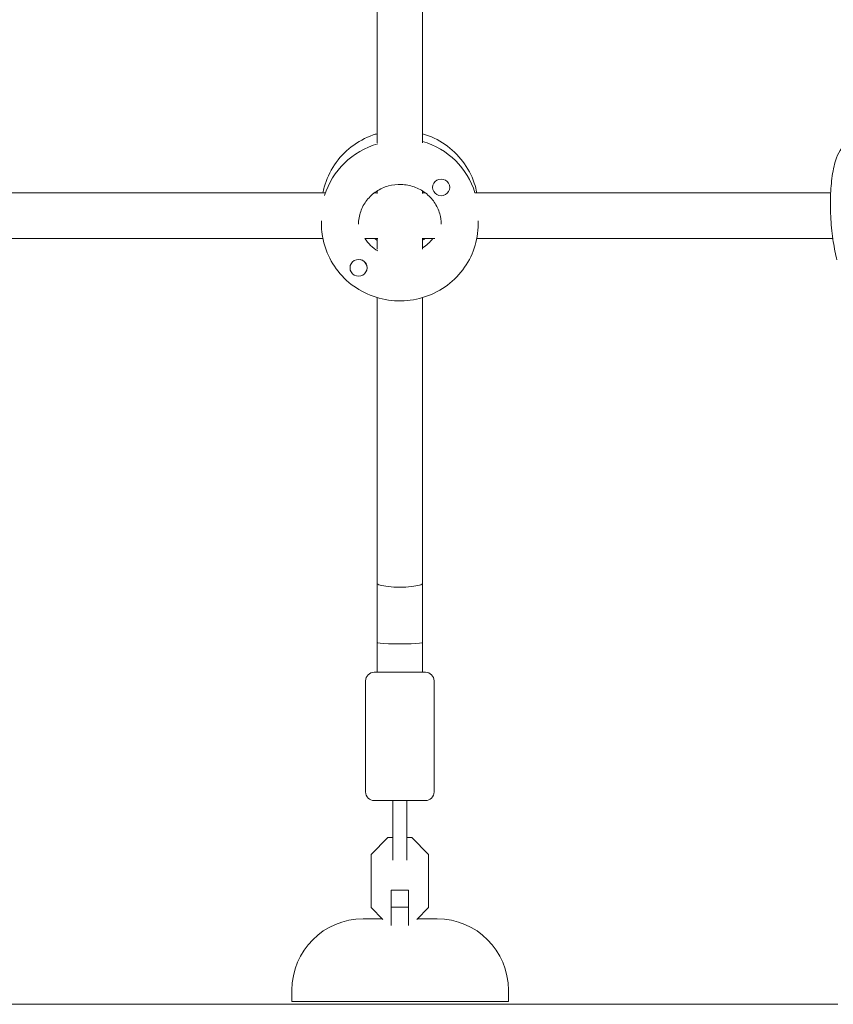
# Model space of a CAD drawing. Units: millimetres. Extents: x -4254 to 4372, y -4175 to 2908.
# Drawn here: x 372 to 657, y -1532 to -1187 of the extents above; entities that cross this region are included whole.
import ezdxf

# ---------------------------------------------------------------- set-up
doc = ezdxf.new("R2010")
doc.units = ezdxf.units.MM
doc.header["$LTSCALE"] = 20
doc.layers.add('2d', color=230, linetype='Continuous')

msp = doc.modelspace()

# ---------------------------------------------------------------- linework, layer by layer
at = {"layer": '2d', "lineweight": 0}
for p, q in [((497.04, -1229.86, 122.97), (497.04, -1039.05, 122.97)), ((513.04, -1229.86, 122.97), (513.04, -1039.05, 122.97)), ((497.04, -1247.67, 122.97), (497.04, -1246.82, 122.97)), ((513.04, -1247.67, 122.97), (513.04, -1246.82, 122.97)), ((516.54, -1245.5, 122.97), (516.54, -1245.57, 122.97)), ((522.54, -1245.52, 122.97), (522.54, -1245.57, 122.97)), ((478.67, -1247.45, 122.97), (286.42, -1247.45, 122.97)), ((497.04, -1247.45, 122.97), (496.13, -1247.45, 122.97)), ((513.96, -1247.45, 122.97), (513.04, -1247.45, 122.97)), ((554.09, -1247.45, 122.97), (531.42, -1247.45, 122.97)), ((578.25, -1247.45, 122.97), (554.09, -1247.45, 122.97)), ((656.29, -1247.45, 122.97), (578.25, -1247.45, 122.97)), ((477.54, -1258.47, 122.97), (477.54, -1257.31, 122.97)), ((532.54, -1258.47, 122.97), (532.54, -1257.31, 122.97)), ((478.02, -1263.45, 122.97), (287.07, -1263.45, 122.97)), ((497.26, -1263.45, 122.97), (492.81, -1263.45, 122.97)), ((497.04, -1267.22, 122.97), (497.04, -1263.45, 122.97)), ((517.28, -1263.45, 122.97), (512.83, -1263.45, 122.97)), ((513.04, -1267.22, 122.97), (513.04, -1263.45, 122.97)), ((554.09, -1263.45, 122.97), (532.07, -1263.45, 122.97)), ((554.09, -1263.45, 122.97), (578.25, -1263.45, 122.97)), ((657.04, -1263.45, 122.97), (578.25, -1263.45, 122.97)), ((487.55, -1273.73, 122.97), (487.55, -1273.77, 122.97)), ((493.55, -1273.7, 122.97), (493.55, -1273.77, 122.97)), ((497.04, -1384.41, 122.97), (497.04, -1284.19, 122.97)), ((513.04, -1384.41, 122.97), (513.04, -1284.19, 122.97)), ((497.04, -1405.27, 122.97), (497.04, -1384.41, 122.97)), ((513.04, -1405.27, 122.97), (513.04, -1384.41, 122.97)), ((497.04, -1415.68, 122.97), (497.04, -1405.27, 122.97)), ((513.04, -1415.68, 122.97), (513.04, -1405.27, 122.97)), ((514.04, -1415.68, 122.97), (496.04, -1415.68, 122.97)), ((493.04, -1457.68, 122.97), (493.04, -1418.68, 122.97)), ((517.04, -1457.68, 122.97), (517.04, -1418.68, 122.97)), ((496.04, -1460.68, 122.97), (514.04, -1460.68, 122.97)), ((502.54, -1470.95, 122.97), (502.54, -1481.55, 122.97)), ((507.54, -1481.55, 122.97), (507.54, -1470.95, 122.97)), ((500.86, -1473.68, 122.97), (494.94, -1479.6, 122.97)), ((502.54, -1473.68, 122.97), (500.86, -1473.68, 122.97)), ((509.23, -1473.68, 122.97), (507.54, -1473.68, 122.97)), ((515.14, -1479.6, 122.97), (509.23, -1473.68, 122.97)), ((494.94, -1479.6, 122.97), (494.94, -1498.26, 122.97)), ((515.14, -1498.26, 122.97), (515.14, -1479.6, 122.97)), ((502.04, -1498.1, 122.97), (502.04, -1492.18, 122.97)), ((502.04, -1492.18, 122.97), (508.04, -1492.18, 122.97)), ((508.04, -1492.18, 122.97), (508.04, -1498.1, 122.97)), ((494.94, -1498.26, 122.97), (499.11, -1502.43, 122.97)), ((502.04, -1504.54, 122.97), (502.04, -1498.1, 122.97)), ((502.04, -1498.1, 122.97), (508.04, -1498.1, 122.97)), ((508.04, -1498.1, 122.97), (508.04, -1504.54, 122.97)), ((510.98, -1502.43, 122.97), (515.14, -1498.26, 122.97)), ((498.86, -1502.18, 122.97), (492.16, -1502.18, 122.97)), ((518.16, -1502.18, 122.97), (511.23, -1502.18, 122.97)), ((467.16, -1527.18, 122.97), (467.16, -1531.18, 122.97)), ((543.16, -1527.18, 122.97), (543.16, -1531.18, 122.97)), ((106.33, -1532.18, 122.97), (658.76, -1532.18, 122.97)), ((492.16, -1531.18, 122.97), (467.16, -1531.18, 122.97)), ((492.16, -1531.18, 122.97), (518.16, -1531.18, 122.97)), ((543.16, -1531.18, 122.97), (518.16, -1531.18, 122.97))]:
    msp.add_line(p, q, dxfattribs=at)
for centre, radius, start, end in [((496.04, -1418.68, 122.97), 3, 90, 180), ((514.04, -1418.68, 122.97), 3, 0, 90), ((496.04, -1457.68, 122.97), 3, 180, 270), ((514.04, -1457.68, 122.97), 3, 270, 0), ((492.16, -1527.18, 122.97), 25, 90, 180), ((518.16, -1527.18, 122.97), 25, 0, 90)]:
    msp.add_arc(centre, radius, start, end, dxfattribs=at)
at = {"layer": '2d', "lineweight": 0, "extrusion": (0, 0, -1)}
for centre, major_axis, ratio, start_param, end_param in [((505.04, -1254.99, 122.97), (27.5, 0), 0.972766, -1.275619, -0.285591), ((505.04, -1254.99, 122.97), (27.5, 0), 0.972766, -1.275619, -0.285591), ((505.04, -1255.92, 122.97), (-14.5, 0), 0.972766, -1.00723, -0.563567), ((505.04, -1255.92, 122.97), (-14.5, 0), 0.972766, -1.00723, -0.563567), ((505.04, -1384.41, 122.97), (-8, 0), 0.174838, -3.141593, 0), ((505.04, -1405.27, 122.97), (-8, 0), 0.058546, -3.141593, 0)]:
    msp.add_ellipse(centre, major_axis=major_axis, ratio=ratio, start_param=start_param, end_param=end_param, dxfattribs=at)
at = {"layer": '2d', "lineweight": 0}
for centre, major_axis, start_param, end_param in [((505.04, -1255.92, 122.97), (-27.5, 0), -1.285261, -0.285536), ((505.04, -1255.92, 122.97), (-27.5, 0), -1.285261, -0.285536), ((519.54, -1245.57, 122.97), (3, 0), 0, 3.141593), ((519.54, -1245.57, 122.97), (-3, 0), 0, 3.141593), ((505.04, -1254.99, 122.97), (14.5, 0), -0.986366, -0.643547), ((505.04, -1254.99, 122.97), (14.5, 0), -0.986366, -0.643547), ((490.55, -1273.77, 122.97), (3, 0), 0, 3.141593), ((490.55, -1273.68, 122.97), (3, 0), 0.187182, 1.383614), ((490.55, -1273.77, 122.97), (-3, 0), 0, 3.141593)]:
    msp.add_ellipse(centre, major_axis=major_axis, ratio=0.972766, start_param=start_param, end_param=end_param, dxfattribs=at)
for points, knots in [([(497.04, -1226.72, 122.97), (496.58, -1226.85, 122.97), (496.13, -1227, 122.97), (492.91, -1228.14, 122.97), (490.3, -1229.56, 122.97), (485.68, -1233.13, 122.97), (483.67, -1235.28, 122.97), (480.45, -1240.08, 122.97), (479.23, -1242.73, 122.97), (478.3, -1246.15, 122.97), (478.15, -1246.8, 122.97), (478.02, -1247.45, 122.97)], [1.867362, 1.867362, 1.867362, 1.867362, 1.920147, 1.920147, 2.242361, 2.242361, 2.563106, 2.563106, 2.882015, 2.882015, 2.955987, 2.955987, 2.955987, 2.955987]), ([(532.07, -1247.45, 122.97), (531.84, -1246.29, 122.97), (531.54, -1245.14, 122.97), (530.25, -1241.3, 122.97), (528.88, -1238.74, 122.97), (525.41, -1234.14, 122.97), (523.29, -1232.12, 122.97), (518.51, -1228.82, 122.97), (515.84, -1227.55, 122.97), (513.04, -1226.72, 122.97)], [0.185606, 0.185606, 0.185606, 0.185606, 0.317027, 0.317027, 0.634681, 0.634681, 0.953908, 0.953908, 1.274231, 1.274231, 1.274231, 1.274231]), ([(658.48, -1271.02, 122.97), (657.98, -1269.05, 122.97), (657.56, -1266.91, 122.97), (656.82, -1262.1, 122.97), (656.54, -1259.4, 122.97), (656.21, -1254.03, 122.97), (656.16, -1251.36, 122.97), (656.31, -1246.23, 122.97), (656.51, -1243.77, 122.97), (657.19, -1239.15, 122.97), (657.67, -1237.02, 122.97), (658.81, -1233.98, 122.97), (659.33, -1232.9, 122.97), (660.58, -1231.23, 122.97), (661.15, -1230.61, 122.97), (662.76, -1229.46, 122.97), (663.9, -1228.95, 122.97), (665.22, -1228.82, 122.97), (665.31, -1228.81, 122.97), (665.4, -1228.8, 122.97)], [5.63569, 5.63569, 5.63569, 5.63569, 5.935201, 5.935201, 6.276743, 6.276743, 6.61369, 6.61369, 6.955707, 6.955707, 7.321195, 7.321195, 7.545239, 7.545239, 7.679218, 7.679218, 7.827191, 7.827191, 7.83773, 7.83773, 7.83773, 7.83773]), ([(490.54, -1258.47, 122.97), (490.54, -1256.96, 122.97), (490.8, -1255.45, 122.97), (491.8, -1252.59, 122.97), (492.54, -1251.24, 122.97), (494.42, -1248.84, 122.97), (495.56, -1247.79, 122.97), (498.12, -1246.1, 122.97), (499.53, -1245.46, 122.97), (502.49, -1244.64, 122.97), (504.03, -1244.45, 122.97), (507.09, -1244.56, 122.97), (508.61, -1244.85, 122.97), (511.48, -1245.86, 122.97), (512.83, -1246.59, 122.97), (515.24, -1248.42, 122.97), (516.29, -1249.53, 122.97), (517.99, -1252.01, 122.97), (518.64, -1253.38, 122.97), (519.38, -1256.01, 122.97), (519.54, -1257.24, 122.97), (519.54, -1258.47, 122.97)], [3.141593, 3.141593, 3.141593, 3.141593, 3.469083, 3.469083, 3.794774, 3.794774, 4.116268, 4.116268, 4.433471, 4.433471, 4.747839, 4.747839, 5.061391, 5.061391, 5.376224, 5.376224, 5.694248, 5.694248, 6.016651, 6.016651, 6.283185, 6.283185, 6.283185, 6.283185]), ([(532.54, -1258.47, 122.97), (532.54, -1261.32, 122.97), (532.08, -1264.18, 122.97), (530.25, -1269.6, 122.97), (528.88, -1272.17, 122.97), (525.41, -1276.76, 122.97), (523.29, -1278.79, 122.97), (518.5, -1282.09, 122.97), (515.83, -1283.36, 122.97), (510.21, -1285.03, 122.97), (507.26, -1285.42, 122.97), (501.38, -1285.27, 122.97), (498.44, -1284.73, 122.97), (492.91, -1282.76, 122.97), (490.3, -1281.35, 122.97), (485.68, -1277.78, 122.97), (483.67, -1275.63, 122.97), (480.45, -1270.83, 122.97), (479.23, -1268.17, 122.97), (477.86, -1263.14, 122.97), (477.54, -1260.8, 122.97), (477.54, -1258.47, 122.97)], [6.283185, 6.283185, 6.283185, 6.283185, 6.600213, 6.600213, 6.917867, 6.917867, 7.237094, 7.237094, 7.558132, 7.558132, 7.880515, 7.880515, 8.203332, 8.203332, 8.525546, 8.525546, 8.846291, 8.846291, 9.165201, 9.165201, 9.424778, 9.424778, 9.424778, 9.424778]), ([(496.13, -1263.45, 122.97), (496.36, -1263.63, 122.97), (496.6, -1263.8, 122.97), (496.92, -1264.01, 122.97), (496.98, -1264.05, 122.97), (497.04, -1264.09, 122.97)], [4.05452315, 4.05452315, 4.05452315, 4.05452315, 4.1162682, 4.1162682, 4.13232334, 4.13232334, 4.13232334, 4.13232334]), ([(502.54, -1470.95, 122.97), (502.54, -1469.26, 122.97), (502.54, -1467.46, 122.97), (502.54, -1464.02, 122.97), (502.54, -1462.36, 122.97), (502.54, -1460.68, 122.97)], [0, 0, 0, 0, 5.841435, 5.841435, 10.932803, 10.932803, 10.932803, 10.932803]), ([(507.54, -1460.68, 122.97), (507.54, -1462.18, 122.97), (507.54, -1463.67, 122.97), (507.54, -1466.71, 122.97), (507.54, -1468.25, 122.97), (507.54, -1470.15, 122.97), (507.54, -1470.55, 122.97), (507.54, -1470.95, 122.97)], [0, 0, 0, 0, 4.562057, 4.562057, 9.550563, 9.550563, 10.938235, 10.938235, 10.938235, 10.938235])]:
    msp.add_open_spline(points, degree=3, knots=knots, dxfattribs=at)
msp.add_open_spline([(513.04, -1264.09, 122.97), (513.36, -1263.89, 122.97), (513.67, -1263.68, 122.97), (513.96, -1263.45, 122.97)], degree=3, dxfattribs=at)

doc.saveas('drawing.dxf')
